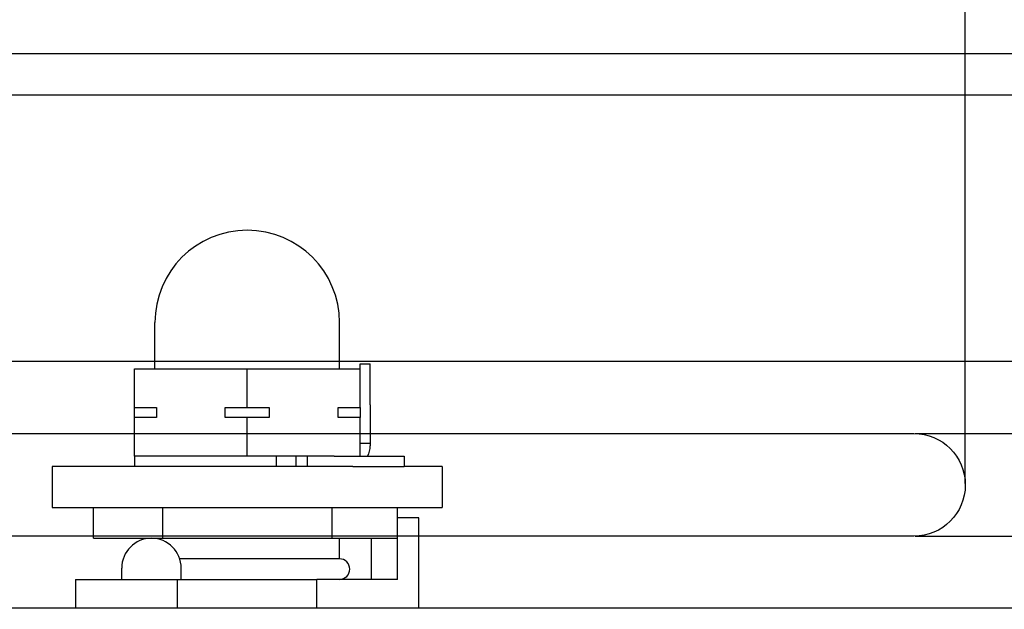
# Model space of a CAD drawing. Extents: x 0 to 1680, y -2 to 1186.
# Drawn here: x 552 to 600, y 933 to 962 of the extents above; entities that cross this region are included whole.
import ezdxf

# ---------------------------------------------------------------- set-up
doc = ezdxf.new("R2010")
doc.units = 0
doc.header["$LTSCALE"] = 4
doc.header["$MEASUREMENT"] = 0
doc.layers.get('Defpoints').update_dxf_attribs({"linetype": 'CONTINUOUS'})
doc.layers.add('_0-1_', color=7, linetype='CONTINUOUS', lineweight=30)
doc.layers.add('_0-4_', color=7, linetype='CONTINUOUS', lineweight=13)
doc.dimstyles.get("Standard").update_dxf_attribs({"dimtxt": 16, "dimasz": 0.18, "dimexe": 0.18, "dimexo": 0.0625, "dimgap": 0.09, "dimtad": 1, "dimdec": 1, "dimdsep": 46, "dimtxsty": 'STANDARD', "dimcen": 0.09, "dimadec": 0, "dimazin": 0, "dimtfac": 1, "dimtdec": 1, "dimtofl": 0, "dimtmove": 0, "dimatfit": 3, "dimfxl": 1, "dimtolj": 1, "dimtzin": 0, "dimarcsym": 0})

# ---------------------------------------------------------------- blocks, each defined once
blk = doc.blocks.new('*D280')
at = {"layer": '_0-4_', "color": 0, "linetype": 'Continuous', "lineweight": -2}
for p, q in [((548, 939.412), (548, 1002.21)), ((598, 939.412), (598, 1002.21)), ((597.82, 1002.03), (548.18, 1002.03))]:
    blk.add_line(p, q, dxfattribs=at)
at = {"layer": '_0-4_', "color": 0, "linetype": 'Continuous'}
for points in [[(548.18, 1002.06), (548.18, 1002), (548, 1002.03)], [(597.82, 1002.06), (597.82, 1002), (598, 1002.03)]]:
    blk.add_solid(points, dxfattribs=at)
at = {"layer": 'Defpoints', "color": 0, "linetype": 'Continuous'}
for p in [(548, 1002.03), (548, 939.35), (598, 939.35)]:
    blk.add_point(p, dxfattribs=at)
at = {"layer": '_0-4_', "color": 0, "linetype": 'Continuous', "insert": (573, 1010.12), "char_height": 16, "attachment_point": 5}
blk.add_mtext('\\A1;50', dxfattribs=at)
blk = doc.blocks.new('*D281')
at = {"layer": '_0-4_', "color": 0, "linetype": 'Continuous', "lineweight": -2}
for p, q in [((595.5625, 941.85), (628.18, 941.85)), ((628, 941.67), (628, 937.03)), ((595.5625, 936.85), (628.18, 936.85))]:
    blk.add_line(p, q, dxfattribs=at)
at = {"layer": '_0-4_', "color": 0, "linetype": 'Continuous'}
for points in [[(627.97, 941.67), (628.03, 941.67), (628, 941.85)], [(627.97, 937.03), (628.03, 937.03), (628, 936.85)]]:
    blk.add_solid(points, dxfattribs=at)
at = {"layer": 'Defpoints', "color": 0, "linetype": 'Continuous'}
for p in [(595.5, 941.85), (595.5, 936.85), (628, 936.85)]:
    blk.add_point(p, dxfattribs=at)
at = {"layer": '_0-4_', "color": 0, "linetype": 'Continuous', "insert": (619.91, 939.35), "char_height": 16, "attachment_point": 5, "rotation": 90}
blk.add_mtext('\\A1;5', dxfattribs=at)

msp = doc.modelspace()

# ---------------------------------------------------------------- linework, layer by layer
at = {"layer": '_0-1_'}
for p, q in [((528, 960.35), (678.4, 960.35)), ((528, 960.35), (678.4, 960.35)), ((528, 958.35), (678.4, 958.35)), ((528, 958.35), (678.4, 958.35)), ((558.5, 945), (558.5, 947.25)), ((567.5, 945), (567.5, 947.25)), ((678.4, 945.35), (528, 945.35)), ((678.4, 945.35), (528, 945.35)), ((557.5, 945), (563, 945)), ((557.5, 943.125), (557.5, 945)), ((563, 945), (568.5, 945)), ((563, 943.125), (563, 945)), ((568.5, 945), (568.5, 945.25)), ((568.5, 945.25), (569, 945.25)), ((568.5, 943.125), (568.5, 945)), ((569, 943.25), (569, 945.25)), ((557.5, 942.625), (557.5, 943.125)), ((557.5, 943.125), (558.573, 943.125)), ((558.573, 943.125), (558.573, 942.625)), ((561.927, 943.125), (563, 943.125)), ((561.927, 942.625), (561.927, 943.125)), ((563, 943.125), (564.073, 943.125)), ((564.073, 943.125), (564.073, 942.625)), ((567.427, 943.125), (568.5, 943.125)), ((567.427, 942.625), (567.427, 943.125)), ((568.5, 943.125), (568.5, 942.625)), ((569, 943.25), (569, 941.385)), ((557.5, 940.75), (557.5, 942.625)), ((558.573, 942.625), (557.5, 942.625)), ((563, 942.625), (561.927, 942.625)), ((563, 940.75), (563, 942.625)), ((564.073, 942.625), (563, 942.625)), ((568.5, 942.625), (567.427, 942.625)), ((568.5, 940.75), (568.5, 942.625)), ((568.5, 941.385), (569, 941.385)), ((569, 941.385), (569, 941.25)), ((563, 940.75), (557.5, 940.75)), ((557.5, 940.75), (557.5, 940.25)), ((557.5, 940.75), (557.5, 940.75)), ((565.558, 940.75), (563, 940.75)), ((564.411, 940.75), (564.411, 940.25)), ((565.373, 940.75), (565.373, 940.25)), ((565.924, 940.75), (565.558, 940.75)), ((567.243, 940.75), (565.924, 940.75)), ((565.924, 940.75), (565.924, 940.25)), ((567.243, 940.75), (570.071, 940.75)), ((570.071, 940.75), (570.657, 940.75)), ((570.657, 940.75), (570.657, 940.25)), ((568.141, 940.25), (553.5, 940.25)), ((553.5, 940.25), (553.5, 938.25)), ((568.141, 940.25), (570.071, 940.25)), ((570.071, 940.25), (570.657, 940.25)), ((572.5, 940.25), (570.657, 940.25)), ((572.5, 940.25), (572.5, 938.25)), ((553.5, 938.25), (572.5, 938.25)), ((555.5, 936.75), (555.5, 938.25)), ((558.865, 938.25), (558.865, 936.75)), ((567.135, 936.75), (567.135, 938.25)), ((570.329, 936.75), (570.329, 938.25)), ((571.364, 937.75), (570.329, 937.75)), ((570.329, 934.75), (570.329, 937.75)), ((571.364, 933.35), (571.364, 937.75)), ((555.5, 936.75), (558.865, 936.75)), ((558.5, 936.741), (558.5, 936.75)), ((558.865, 936.75), (567.135, 936.75)), ((567.135, 936.75), (570.329, 936.75)), ((567.5, 935.75), (567.5, 936.75)), ((569.05, 934.75), (569.05, 936.75)), ((567.5, 935.75), (559.712, 935.75)), ((567.5, 935.75), (559.712, 935.75)), ((556.883, 934.75), (556.883, 935.3)), ((559.783, 934.75), (559.783, 935.3)), ((554.636, 934.75), (559.601, 934.75)), ((554.636, 934.75), (554.636, 933.35)), ((559.601, 934.75), (566.399, 934.75)), ((559.601, 933.35), (559.601, 934.75)), ((566.399, 933.35), (566.399, 934.75)), ((570.329, 934.75), (566.399, 934.75)), ((678.4, 933.35), (533, 933.35))]:
    msp.add_line(p, q, dxfattribs=at)
msp.add_lwpolyline([(550.5, 941.85), (595.5, 941.85, -1), (595.5, 936.85), (550.5, 936.85, -1)], format="xyb", close=True, dxfattribs=at)
for centre, radius, start, end in [((563, 947.25), 4.5, 0, 180), ((568, 941.25), 1, 330, 0), ((558.333, 935.3), 1.45, 0, 180), ((567.5, 935.25), 0.5, 270, 90)]:
    msp.add_arc(centre, radius, start, end, dxfattribs=at)

# ---------------------------------------------------------------- dimensions: what is measured, and where the dimension line sits
at = {"layer": '_0-4_', "color": 3, "linetype": 'Continuous'}
dim = msp.add_linear_dim(base=(548, 1002.03), p1=(598, 939.35), p2=(548, 939.35), dimstyle='Standard', dxfattribs=at)
dim.commit()
dim.dimension.update_dxf_attribs({"geometry": '*D280', "text_midpoint": (573, 1002.03), "dimtype": 160})
dim = msp.add_linear_dim(base=(628, 936.85), p1=(595.5, 941.85), p2=(595.5, 936.85), angle=90, dimstyle='Standard', dxfattribs=at)
dim.commit()
dim.dimension.update_dxf_attribs({"geometry": '*D281', "text_midpoint": (628, 939.35), "dimtype": 160})

doc.saveas('drawing.dxf')
